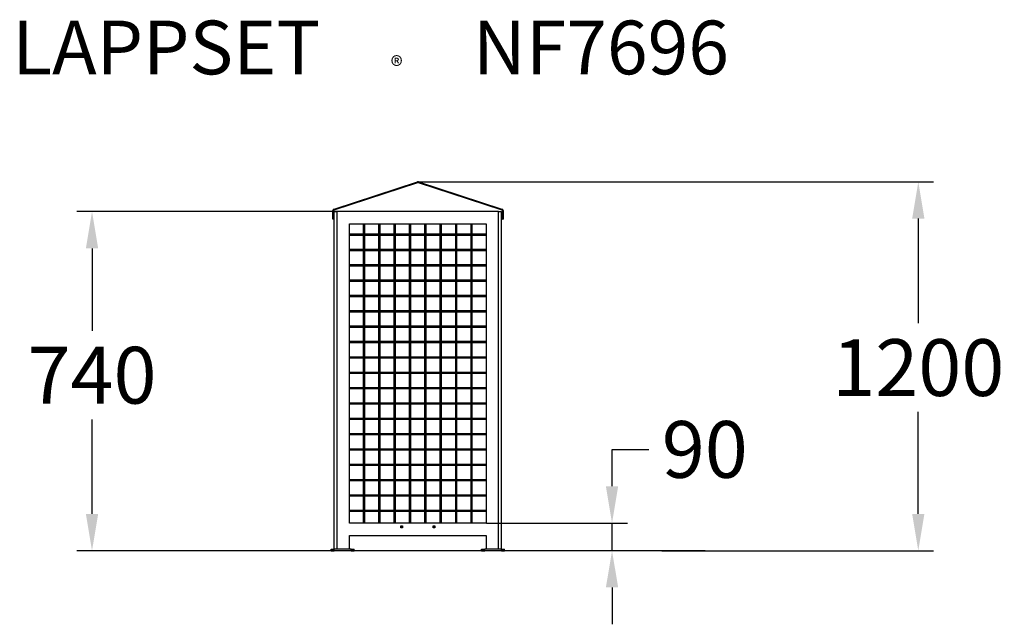
# Model space of a CAD drawing. Extents: x -1296 to 1911, y -240 to 1731.
import ezdxf

# ---------------------------------------------------------------- set-up
doc = ezdxf.new("R2010")
doc.units = 0
doc.header["$LTSCALE"] = 5
doc.header["$PDMODE"] = 33
doc.header["$PDSIZE"] = 20
doc.layers.get('DEFPOINTS').update_dxf_attribs({"linetype": 'CONTINUOUS'})
for name, color, linetype in [('LG_BASE', 40, 'CONTINUOUS'), ('LG_DIM', 7, 'CONTINUOUS'), ('LG_PROD', 40, 'CONTINUOUS'), ('LG_TXT', 4, 'CONTINUOUS')]:
    doc.layers.add(name, color=color, linetype=linetype)
doc.styles.add('LG1', font='arial.ttf', dxfattribs={"height": 185})
doc.styles.add('LG2', font='txt', dxfattribs={"height": 185})
doc.dimstyles.new('LG_DIM', dxfattribs={"dimtxt": 2.5, "dimasz": 2, "dimexe": 1.3, "dimexo": 1.5, "dimgap": 1, "dimtad": 1, "dimdec": 1, "dimrnd": 10, "dimdsep": 46, "dimtxsty": 'LG1', "dimcen": 0, "dimdle": 1.5, "dimclrd": 2, "dimclre": 2, "dimclrt": 6, "dimadec": 0, "dimazin": 0, "dimtfac": 0.7, "dimtmove": 0, "dimatfit": 3, "dimfxl": 1, "dimtvp": 1, "dimtolj": 1, "dimtzin": 0, "dimarcsym": 0})

# ---------------------------------------------------------------- blocks, each defined once
blk = doc.blocks.new('PRODNUM')
at = {"layer": 'LG_TXT'}
for s, height, style, p in [('LAPPSET', 175, 'LG2', (0, 0)), ('®', 60, 'LG1', (1232.6, -2.3))]:
    blk.add_text(s, height=height, dxfattribs=dict(at, style=style)).set_placement(p)
at = {"layer": 'LG_TXT', "style": 'LG1'}
blk.add_attdef('PRODNUM', (1500, 0), '', height=175, dxfattribs=at)
blk = doc.blocks.new('*D4')
at = {"layer": 'DEFPOINTS', "color": 0, "transparency": 16777216}
for p in [(1.3, 1202.4), (1630.9, 1202.4), (794.7, 0)]:
    blk.add_point(p, dxfattribs=at)
at = {"layer": 'LG_DIM', "color": 0, "lineweight": -2, "transparency": 16777216}
for p, q in [((2.3, 1202.4), (1680.9, 1202.4)), ((1630.9, 1082.4), (1630.9, 741.2)), ((1630.9, 120), (1630.9, 452.3)), ((795.7, 0), (1680.9, 0))]:
    blk.add_line(p, q, dxfattribs=at)
at = {"layer": 'LG_DIM', "color": 0, "transparency": 16777216}
for points in [[(1610.9, 1082.4), (1650.9, 1082.4), (1630.9, 1202.4)], [(1610.9, 120), (1650.9, 120), (1630.9, 0)]]:
    blk.add_solid(points, dxfattribs=at)
at = {"layer": 'LG_DIM', "color": 4, "transparency": 16777216, "insert": (1630.9, 596.7), "char_height": 185, "attachment_point": 5, "style": 'LG1'}
blk.add_mtext('\\A1;1200', dxfattribs=at)
blk = doc.blocks.new('*D5')
at = {"layer": 'DEFPOINTS', "color": 0, "transparency": 16777216}
for p in [(-1060.5, 1105), (-261.5, 1105), (-788.9, 0)]:
    blk.add_point(p, dxfattribs=at)
at = {"layer": 'LG_DIM', "color": 0, "lineweight": -2, "transparency": 16777216}
for p, q in [((-262.5, 1105), (-1110.5, 1105)), ((-1060.5, 985), (-1060.5, 716.4)), ((-1060.5, 120), (-1060.5, 427.4)), ((-789.9, 0), (-1110.5, 0))]:
    blk.add_line(p, q, dxfattribs=at)
at = {"layer": 'LG_DIM', "color": 0, "transparency": 16777216}
for points in [[(-1080.5, 985), (-1040.5, 985), (-1060.5, 1105)], [(-1080.5, 120), (-1040.5, 120), (-1060.5, 0)]]:
    blk.add_solid(points, dxfattribs=at)
at = {"layer": 'LG_DIM', "color": 4, "transparency": 16777216, "insert": (-1060.5, 571.9), "char_height": 185, "attachment_point": 5, "style": 'LG1'}
blk.add_mtext('\\A1;740', dxfattribs=at)
blk = doc.blocks.new('*D6')
at = {"layer": 'DEFPOINTS', "color": 0, "transparency": 16777216}
for p in [(223.5, 90), (633.3, 90), (765, 0)]:
    blk.add_point(p, dxfattribs=at)
at = {"layer": 'LG_DIM', "color": 0, "lineweight": -2, "transparency": 16777216}
for p, q in [((633.3, 210), (633.3, 330)), ((633.3, 330), (753.3, 330)), ((224.5, 90), (683.3, 90)), ((633.3, 0), (633.3, 90)), ((764, 0), (583.3, 0)), ((633.3, -120), (633.3, -240))]:
    blk.add_line(p, q, dxfattribs=at)
at = {"layer": 'LG_DIM', "color": 0, "transparency": 16777216}
for points in [[(613.3, 210), (653.3, 210), (633.3, 90)], [(613.3, -120), (653.3, -120), (633.3, 0)]]:
    blk.add_solid(points, dxfattribs=at)
at = {"layer": 'LG_DIM', "color": 4, "transparency": 16777216, "insert": (935.5, 330), "char_height": 185, "attachment_point": 5, "style": 'LG1'}
blk.add_mtext('\\A1;90', dxfattribs=at)

msp = doc.modelspace()

# ---------------------------------------------------------------- linework, layer by layer
at = {"layer": 'LG_BASE', "color": 4}
msp.add_lwpolyline([(936.7, 0), (-936.7, 0)], dxfattribs=at)
at = {"layer": 'LG_PROD', "extrusion": (0, 1, 0)}
for p, q in [((-272.3, 1113.2), (-0.3, 1202.2)), ((-272.3, 1113.2), (-0.3, 1202.2)), ((-271.7, 1111.3), (0.3, 1200.3)), ((-270.3, 1111.7), (-0.3, 1200.1)), ((0.3, 1200.3), (-0.3, 1202.2)), ((2.2, 1200.3), (2.8, 1202.2)), ((2.2, 1200.3), (274.2, 1111.3)), ((2.8, 1202.2), (274.8, 1113.2)), ((2.8, 1202.2), (274.8, 1113.2)), ((2.8, 1200.1), (272.8, 1111.7)), ((-273.7, 1108.4), (-275.7, 1108.4)), ((-275.7, 1080.6), (-275.7, 1108.4)), ((-275.7, 1080.6), (-275.7, 1108.4)), ((-273.7, 1080.6), (-273.7, 1108.4)), ((-273.7, 1080.6), (-273.7, 1107)), ((-271.7, 1111.3), (-272.3, 1113.2)), ((-271.5, 1105), (-261.5, 1105)), ((-271.5, 5), (-271.5, 1105)), ((263.5, 1105), (-261.5, 1105)), ((-261.5, 5), (-261.5, 1105)), ((263.5, 1105), (273.5, 1105)), ((263.5, 5), (263.5, 1105)), ((273.5, 5), (273.5, 1105)), ((274.2, 1111.3), (274.8, 1113.2)), ((276.3, 1108.4), (278.3, 1108.4)), ((276.3, 1108.4), (276.3, 1080.6)), ((276.3, 1107), (276.3, 1080.6)), ((278.3, 1108.4), (278.3, 1080.6)), ((278.3, 1108.4), (278.3, 1080.6)), ((-273.7, 1080.6), (-275.7, 1080.6)), ((-273.7, 1080.6), (-275.7, 1080.6)), ((-221.5, 90), (-221.5, 1065)), ((-221.5, 1065), (223.5, 1065)), ((-176, 90), (-176, 1065)), ((-174, 90), (-174, 1065)), ((-172, 90), (-172, 1065)), ((-126, 90), (-126, 1065)), ((-124, 90), (-124, 1065)), ((-122, 90), (-122, 1065)), ((-76, 90), (-76, 1065)), ((-74, 90), (-74, 1065)), ((-72, 90), (-72, 1065)), ((-26, 90), (-26, 1065)), ((-24, 90), (-24, 1065)), ((-22, 90), (-22, 1065)), ((24, 90), (24, 1065)), ((26, 90), (26, 1065)), ((28, 90), (28, 1065)), ((74, 90), (74, 1065)), ((76, 90), (76, 1065)), ((78, 90), (78, 1065)), ((124, 90), (124, 1065)), ((126, 90), (126, 1065)), ((128, 90), (128, 1065)), ((174, 90), (174, 1065)), ((176, 90), (176, 1065)), ((178, 90), (178, 1065)), ((223.5, 1065), (223.5, 90)), ((276.3, 1080.6), (278.3, 1080.6)), ((278.3, 1080.6), (276.3, 1080.6)), ((-221.5, 1032.3), (-176, 1032.3)), ((-221.5, 1030.3), (-176, 1030.3)), ((-221.5, 1028.3), (-176, 1028.3)), ((-172, 1032.3), (-126, 1032.3)), ((-172, 1030.3), (-126, 1030.3)), ((-172, 1028.3), (-126, 1028.3)), ((-122, 1032.3), (-76, 1032.3)), ((-122, 1030.3), (-76, 1030.3)), ((-122, 1028.3), (-76, 1028.3)), ((-72, 1032.3), (-26, 1032.3)), ((-72, 1030.3), (-26, 1030.3)), ((-72, 1028.3), (-26, 1028.3)), ((-22, 1032.3), (24, 1032.3)), ((-22, 1030.3), (24, 1030.3)), ((-22, 1028.3), (24, 1028.3)), ((28, 1032.3), (74, 1032.3)), ((28, 1030.3), (74, 1030.3)), ((28, 1028.3), (74, 1028.3)), ((78, 1032.3), (124, 1032.3)), ((78, 1030.3), (124, 1030.3)), ((78, 1028.3), (124, 1028.3)), ((128, 1032.3), (174, 1032.3)), ((128, 1030.3), (174, 1030.3)), ((128, 1028.3), (174, 1028.3)), ((178, 1032.3), (223.5, 1032.3)), ((178, 1030.3), (223.5, 1030.3)), ((178, 1028.3), (223.5, 1028.3)), ((-221.5, 982.3), (-176, 982.3)), ((-221.5, 980.3), (-176, 980.3)), ((-221.5, 978.3), (-176, 978.3)), ((-172, 982.3), (-126, 982.3)), ((-172, 980.3), (-126, 980.3)), ((-172, 978.3), (-126, 978.3)), ((-122, 982.3), (-76, 982.3)), ((-122, 980.3), (-76, 980.3)), ((-122, 978.3), (-76, 978.3)), ((-72, 982.3), (-26, 982.3)), ((-72, 980.3), (-26, 980.3)), ((-72, 978.3), (-26, 978.3)), ((-22, 982.3), (24, 982.3)), ((-22, 980.3), (24, 980.3)), ((-22, 978.3), (24, 978.3)), ((28, 982.3), (74, 982.3)), ((28, 980.3), (74, 980.3)), ((28, 978.3), (74, 978.3)), ((78, 982.3), (124, 982.3)), ((78, 980.3), (124, 980.3)), ((78, 978.3), (124, 978.3)), ((128, 982.3), (174, 982.3)), ((128, 980.3), (174, 980.3)), ((128, 978.3), (174, 978.3)), ((178, 982.3), (223.5, 982.3)), ((178, 980.3), (223.5, 980.3)), ((178, 978.3), (223.5, 978.3)), ((-221.5, 932.3), (-176, 932.3)), ((-221.5, 930.3), (-176, 930.3)), ((-172, 932.3), (-126, 932.3)), ((-172, 930.3), (-126, 930.3)), ((-122, 932.3), (-76, 932.3)), ((-122, 930.3), (-76, 930.3)), ((-72, 932.3), (-26, 932.3)), ((-72, 930.3), (-26, 930.3)), ((-22, 932.3), (24, 932.3)), ((-22, 930.3), (24, 930.3)), ((28, 932.3), (74, 932.3)), ((28, 930.3), (74, 930.3)), ((78, 932.3), (124, 932.3)), ((78, 930.3), (124, 930.3)), ((128, 932.3), (174, 932.3)), ((128, 930.3), (174, 930.3)), ((178, 932.3), (223.5, 932.3)), ((178, 930.3), (223.5, 930.3)), ((-221.5, 928.3), (-176, 928.3)), ((-172, 928.3), (-126, 928.3)), ((-122, 928.3), (-76, 928.3)), ((-72, 928.3), (-26, 928.3)), ((-22, 928.3), (24, 928.3)), ((28, 928.3), (74, 928.3)), ((78, 928.3), (124, 928.3)), ((128, 928.3), (174, 928.3)), ((178, 928.3), (223.5, 928.3)), ((-221.5, 882.3), (-176, 882.3)), ((-221.5, 880.3), (-176, 880.3)), ((-221.5, 878.3), (-176, 878.3)), ((-172, 882.3), (-126, 882.3)), ((-172, 880.3), (-126, 880.3)), ((-172, 878.3), (-126, 878.3)), ((-122, 882.3), (-76, 882.3)), ((-122, 880.3), (-76, 880.3)), ((-122, 878.3), (-76, 878.3)), ((-72, 882.3), (-26, 882.3)), ((-72, 880.3), (-26, 880.3)), ((-72, 878.3), (-26, 878.3)), ((-22, 882.3), (24, 882.3)), ((-22, 880.3), (24, 880.3)), ((-22, 878.3), (24, 878.3)), ((28, 882.3), (74, 882.3)), ((28, 880.3), (74, 880.3)), ((28, 878.3), (74, 878.3)), ((78, 882.3), (124, 882.3)), ((78, 880.3), (124, 880.3)), ((78, 878.3), (124, 878.3)), ((128, 882.3), (174, 882.3)), ((128, 880.3), (174, 880.3)), ((128, 878.3), (174, 878.3)), ((178, 882.3), (223.5, 882.3)), ((178, 880.3), (223.5, 880.3)), ((178, 878.3), (223.5, 878.3)), ((-221.5, 832.3), (-176, 832.3)), ((-221.5, 830.3), (-176, 830.3)), ((-221.5, 828.3), (-176, 828.3)), ((-172, 832.3), (-126, 832.3)), ((-172, 830.3), (-126, 830.3)), ((-172, 828.3), (-126, 828.3)), ((-122, 832.3), (-76, 832.3)), ((-122, 830.3), (-76, 830.3)), ((-122, 828.3), (-76, 828.3)), ((-72, 832.3), (-26, 832.3)), ((-72, 830.3), (-26, 830.3)), ((-72, 828.3), (-26, 828.3)), ((-22, 832.3), (24, 832.3)), ((-22, 830.3), (24, 830.3)), ((-22, 828.3), (24, 828.3)), ((28, 832.3), (74, 832.3)), ((28, 830.3), (74, 830.3)), ((28, 828.3), (74, 828.3)), ((78, 832.3), (124, 832.3)), ((78, 830.3), (124, 830.3)), ((78, 828.3), (124, 828.3)), ((128, 832.3), (174, 832.3)), ((128, 830.3), (174, 830.3)), ((128, 828.3), (174, 828.3)), ((178, 832.3), (223.5, 832.3)), ((178, 830.3), (223.5, 830.3)), ((178, 828.3), (223.5, 828.3)), ((-221.5, 782.3), (-176, 782.3)), ((-221.5, 780.3), (-176, 780.3)), ((-221.5, 778.3), (-176, 778.3)), ((-172, 782.3), (-126, 782.3)), ((-172, 780.3), (-126, 780.3)), ((-172, 778.3), (-126, 778.3)), ((-122, 782.3), (-76, 782.3)), ((-122, 780.3), (-76, 780.3)), ((-122, 778.3), (-76, 778.3)), ((-72, 782.3), (-26, 782.3)), ((-72, 780.3), (-26, 780.3)), ((-72, 778.3), (-26, 778.3)), ((-22, 782.3), (24, 782.3)), ((-22, 780.3), (24, 780.3)), ((-22, 778.3), (24, 778.3)), ((28, 782.3), (74, 782.3)), ((28, 780.3), (74, 780.3)), ((28, 778.3), (74, 778.3)), ((78, 782.3), (124, 782.3)), ((78, 780.3), (124, 780.3)), ((78, 778.3), (124, 778.3)), ((128, 782.3), (174, 782.3)), ((128, 780.3), (174, 780.3)), ((128, 778.3), (174, 778.3)), ((178, 782.3), (223.5, 782.3)), ((178, 780.3), (223.5, 780.3)), ((178, 778.3), (223.5, 778.3)), ((-221.5, 732.3), (-176, 732.3)), ((-221.5, 730.3), (-176, 730.3)), ((-221.5, 728.3), (-176, 728.3)), ((-172, 732.3), (-126, 732.3)), ((-172, 730.3), (-126, 730.3)), ((-172, 728.3), (-126, 728.3)), ((-122, 732.3), (-76, 732.3)), ((-122, 730.3), (-76, 730.3)), ((-122, 728.3), (-76, 728.3)), ((-72, 732.3), (-26, 732.3)), ((-72, 730.3), (-26, 730.3)), ((-72, 728.3), (-26, 728.3)), ((-22, 732.3), (24, 732.3)), ((-22, 730.3), (24, 730.3)), ((-22, 728.3), (24, 728.3)), ((28, 732.3), (74, 732.3)), ((28, 730.3), (74, 730.3)), ((28, 728.3), (74, 728.3)), ((78, 732.3), (124, 732.3)), ((78, 730.3), (124, 730.3)), ((78, 728.3), (124, 728.3)), ((128, 732.3), (174, 732.3)), ((128, 730.3), (174, 730.3)), ((128, 728.3), (174, 728.3)), ((178, 732.3), (223.5, 732.3)), ((178, 730.3), (223.5, 730.3)), ((178, 728.3), (223.5, 728.3)), ((-221.5, 682.3), (-176, 682.3)), ((-221.5, 680.3), (-176, 680.3)), ((-221.5, 678.3), (-176, 678.3)), ((-172, 682.3), (-126, 682.3)), ((-172, 680.3), (-126, 680.3)), ((-172, 678.3), (-126, 678.3)), ((-122, 682.3), (-76, 682.3)), ((-122, 680.3), (-76, 680.3)), ((-122, 678.3), (-76, 678.3)), ((-72, 682.3), (-26, 682.3)), ((-72, 680.3), (-26, 680.3)), ((-72, 678.3), (-26, 678.3)), ((-22, 682.3), (24, 682.3)), ((-22, 680.3), (24, 680.3)), ((-22, 678.3), (24, 678.3)), ((28, 682.3), (74, 682.3)), ((28, 680.3), (74, 680.3)), ((28, 678.3), (74, 678.3)), ((78, 682.3), (124, 682.3)), ((78, 680.3), (124, 680.3)), ((78, 678.3), (124, 678.3)), ((128, 682.3), (174, 682.3)), ((128, 680.3), (174, 680.3)), ((128, 678.3), (174, 678.3)), ((178, 682.3), (223.5, 682.3)), ((178, 680.3), (223.5, 680.3)), ((178, 678.3), (223.5, 678.3)), ((-221.5, 632.3), (-176, 632.3)), ((-221.5, 630.3), (-176, 630.3)), ((-221.5, 628.3), (-176, 628.3)), ((-172, 632.3), (-126, 632.3)), ((-172, 630.3), (-126, 630.3)), ((-172, 628.3), (-126, 628.3)), ((-122, 632.3), (-76, 632.3)), ((-122, 630.3), (-76, 630.3)), ((-122, 628.3), (-76, 628.3)), ((-72, 632.3), (-26, 632.3)), ((-72, 630.3), (-26, 630.3)), ((-72, 628.3), (-26, 628.3)), ((-22, 632.3), (24, 632.3)), ((-22, 630.3), (24, 630.3)), ((-22, 628.3), (24, 628.3)), ((28, 632.3), (74, 632.3)), ((28, 630.3), (74, 630.3)), ((28, 628.3), (74, 628.3)), ((78, 632.3), (124, 632.3)), ((78, 630.3), (124, 630.3)), ((78, 628.3), (124, 628.3)), ((128, 632.3), (174, 632.3)), ((128, 630.3), (174, 630.3)), ((128, 628.3), (174, 628.3)), ((178, 632.3), (223.5, 632.3)), ((178, 630.3), (223.5, 630.3)), ((178, 628.3), (223.5, 628.3)), ((-221.5, 582.3), (-176, 582.3)), ((-221.5, 580.3), (-176, 580.3)), ((-221.5, 578.3), (-176, 578.3)), ((-172, 582.3), (-126, 582.3)), ((-172, 580.3), (-126, 580.3)), ((-172, 578.3), (-126, 578.3)), ((-122, 582.3), (-76, 582.3)), ((-122, 580.3), (-76, 580.3)), ((-122, 578.3), (-76, 578.3)), ((-72, 582.3), (-26, 582.3)), ((-72, 580.3), (-26, 580.3)), ((-72, 578.3), (-26, 578.3)), ((-22, 582.3), (24, 582.3)), ((-22, 580.3), (24, 580.3)), ((-22, 578.3), (24, 578.3)), ((28, 582.3), (74, 582.3)), ((28, 580.3), (74, 580.3)), ((28, 578.3), (74, 578.3)), ((78, 582.3), (124, 582.3)), ((78, 580.3), (124, 580.3)), ((78, 578.3), (124, 578.3)), ((128, 582.3), (174, 582.3)), ((128, 580.3), (174, 580.3)), ((128, 578.3), (174, 578.3)), ((178, 582.3), (223.5, 582.3)), ((178, 580.3), (223.5, 580.3)), ((178, 578.3), (223.5, 578.3)), ((-221.5, 532.3), (-176, 532.3)), ((-221.5, 530.3), (-176, 530.3)), ((-221.5, 528.3), (-176, 528.3)), ((-172, 532.3), (-126, 532.3)), ((-172, 530.3), (-126, 530.3)), ((-172, 528.3), (-126, 528.3)), ((-122, 532.3), (-76, 532.3)), ((-122, 530.3), (-76, 530.3)), ((-122, 528.3), (-76, 528.3)), ((-72, 532.3), (-26, 532.3)), ((-72, 530.3), (-26, 530.3)), ((-72, 528.3), (-26, 528.3)), ((-22, 532.3), (24, 532.3)), ((-22, 530.3), (24, 530.3)), ((-22, 528.3), (24, 528.3)), ((28, 532.3), (74, 532.3)), ((28, 530.3), (74, 530.3)), ((28, 528.3), (74, 528.3)), ((78, 532.3), (124, 532.3)), ((78, 530.3), (124, 530.3)), ((78, 528.3), (124, 528.3)), ((128, 532.3), (174, 532.3)), ((128, 530.3), (174, 530.3)), ((128, 528.3), (174, 528.3)), ((178, 532.3), (223.5, 532.3)), ((178, 530.3), (223.5, 530.3)), ((178, 528.3), (223.5, 528.3)), ((-221.5, 482.3), (-176, 482.3)), ((-172, 482.3), (-126, 482.3)), ((-122, 482.3), (-76, 482.3)), ((-72, 482.3), (-26, 482.3)), ((-22, 482.3), (24, 482.3)), ((28, 482.3), (74, 482.3)), ((78, 482.3), (124, 482.3)), ((128, 482.3), (174, 482.3)), ((178, 482.3), (223.5, 482.3)), ((-221.5, 480.3), (-176, 480.3)), ((-221.5, 478.3), (-176, 478.3)), ((-172, 480.3), (-126, 480.3)), ((-172, 478.3), (-126, 478.3)), ((-122, 480.3), (-76, 480.3)), ((-122, 478.3), (-76, 478.3)), ((-72, 480.3), (-26, 480.3)), ((-72, 478.3), (-26, 478.3)), ((-22, 480.3), (24, 480.3)), ((-22, 478.3), (24, 478.3)), ((28, 480.3), (74, 480.3)), ((28, 478.3), (74, 478.3)), ((78, 480.3), (124, 480.3)), ((78, 478.3), (124, 478.3)), ((128, 480.3), (174, 480.3)), ((128, 478.3), (174, 478.3)), ((178, 480.3), (223.5, 480.3)), ((178, 478.3), (223.5, 478.3)), ((-221.5, 432.3), (-176, 432.3)), ((-221.5, 430.3), (-176, 430.3)), ((-221.5, 428.3), (-176, 428.3)), ((-172, 432.3), (-126, 432.3)), ((-172, 430.3), (-126, 430.3)), ((-172, 428.3), (-126, 428.3)), ((-122, 432.3), (-76, 432.3)), ((-122, 430.3), (-76, 430.3)), ((-122, 428.3), (-76, 428.3)), ((-72, 432.3), (-26, 432.3)), ((-72, 430.3), (-26, 430.3)), ((-72, 428.3), (-26, 428.3)), ((-22, 432.3), (24, 432.3)), ((-22, 430.3), (24, 430.3)), ((-22, 428.3), (24, 428.3)), ((28, 432.3), (74, 432.3)), ((28, 430.3), (74, 430.3)), ((28, 428.3), (74, 428.3)), ((78, 432.3), (124, 432.3)), ((78, 430.3), (124, 430.3)), ((78, 428.3), (124, 428.3)), ((128, 432.3), (174, 432.3)), ((128, 430.3), (174, 430.3)), ((128, 428.3), (174, 428.3)), ((178, 432.3), (223.5, 432.3)), ((178, 430.3), (223.5, 430.3)), ((178, 428.3), (223.5, 428.3)), ((-221.5, 382.3), (-176, 382.3)), ((-221.5, 380.3), (-176, 380.3)), ((-221.5, 378.3), (-176, 378.3)), ((-172, 382.3), (-126, 382.3)), ((-172, 380.3), (-126, 380.3)), ((-172, 378.3), (-126, 378.3)), ((-122, 382.3), (-76, 382.3)), ((-122, 380.3), (-76, 380.3)), ((-122, 378.3), (-76, 378.3)), ((-72, 382.3), (-26, 382.3)), ((-72, 380.3), (-26, 380.3)), ((-72, 378.3), (-26, 378.3)), ((-22, 382.3), (24, 382.3)), ((-22, 380.3), (24, 380.3)), ((-22, 378.3), (24, 378.3)), ((28, 382.3), (74, 382.3)), ((28, 380.3), (74, 380.3)), ((28, 378.3), (74, 378.3)), ((78, 382.3), (124, 382.3)), ((78, 380.3), (124, 380.3)), ((78, 378.3), (124, 378.3)), ((128, 382.3), (174, 382.3)), ((128, 380.3), (174, 380.3)), ((128, 378.3), (174, 378.3)), ((178, 382.3), (223.5, 382.3)), ((178, 380.3), (223.5, 380.3)), ((178, 378.3), (223.5, 378.3)), ((-221.5, 332.3), (-176, 332.3)), ((-221.5, 330.3), (-176, 330.3)), ((-221.5, 328.3), (-176, 328.3)), ((-172, 332.3), (-126, 332.3)), ((-172, 330.3), (-126, 330.3)), ((-172, 328.3), (-126, 328.3)), ((-122, 332.3), (-76, 332.3)), ((-122, 330.3), (-76, 330.3)), ((-122, 328.3), (-76, 328.3)), ((-72, 332.3), (-26, 332.3)), ((-72, 330.3), (-26, 330.3)), ((-72, 328.3), (-26, 328.3)), ((-22, 332.3), (24, 332.3)), ((-22, 330.3), (24, 330.3)), ((-22, 328.3), (24, 328.3)), ((28, 332.3), (74, 332.3)), ((28, 330.3), (74, 330.3)), ((28, 328.3), (74, 328.3)), ((78, 332.3), (124, 332.3)), ((78, 330.3), (124, 330.3)), ((78, 328.3), (124, 328.3)), ((128, 332.3), (174, 332.3)), ((128, 330.3), (174, 330.3)), ((128, 328.3), (174, 328.3)), ((178, 332.3), (223.5, 332.3)), ((178, 330.3), (223.5, 330.3)), ((178, 328.3), (223.5, 328.3)), ((-221.5, 282.3), (-176, 282.3)), ((-221.5, 280.3), (-176, 280.3)), ((-221.5, 278.3), (-176, 278.3)), ((-172, 282.3), (-126, 282.3)), ((-172, 280.3), (-126, 280.3)), ((-172, 278.3), (-126, 278.3)), ((-122, 282.3), (-76, 282.3)), ((-122, 280.3), (-76, 280.3)), ((-122, 278.3), (-76, 278.3)), ((-72, 282.3), (-26, 282.3)), ((-72, 280.3), (-26, 280.3)), ((-72, 278.3), (-26, 278.3)), ((-22, 282.3), (24, 282.3)), ((-22, 280.3), (24, 280.3)), ((-22, 278.3), (24, 278.3)), ((28, 282.3), (74, 282.3)), ((28, 280.3), (74, 280.3)), ((28, 278.3), (74, 278.3)), ((78, 282.3), (124, 282.3)), ((78, 280.3), (124, 280.3)), ((78, 278.3), (124, 278.3)), ((128, 282.3), (174, 282.3)), ((128, 280.3), (174, 280.3)), ((128, 278.3), (174, 278.3)), ((178, 282.3), (223.5, 282.3)), ((178, 280.3), (223.5, 280.3)), ((178, 278.3), (223.5, 278.3)), ((-221.5, 232.3), (-176, 232.3)), ((-221.5, 230.3), (-176, 230.3)), ((-221.5, 228.3), (-176, 228.3)), ((-172, 232.3), (-126, 232.3)), ((-172, 230.3), (-126, 230.3)), ((-172, 228.3), (-126, 228.3)), ((-122, 232.3), (-76, 232.3)), ((-122, 230.3), (-76, 230.3)), ((-122, 228.3), (-76, 228.3)), ((-72, 232.3), (-26, 232.3)), ((-72, 230.3), (-26, 230.3)), ((-72, 228.3), (-26, 228.3)), ((-22, 232.3), (24, 232.3)), ((-22, 230.3), (24, 230.3)), ((-22, 228.3), (24, 228.3)), ((28, 232.3), (74, 232.3)), ((28, 230.3), (74, 230.3)), ((28, 228.3), (74, 228.3)), ((78, 232.3), (124, 232.3)), ((78, 230.3), (124, 230.3)), ((78, 228.3), (124, 228.3)), ((128, 232.3), (174, 232.3)), ((128, 230.3), (174, 230.3)), ((128, 228.3), (174, 228.3)), ((178, 232.3), (223.5, 232.3)), ((178, 230.3), (223.5, 230.3)), ((178, 228.3), (223.5, 228.3)), ((-221.5, 182.3), (-176, 182.3)), ((-221.5, 180.3), (-176, 180.3)), ((-221.5, 178.3), (-176, 178.3)), ((-172, 182.3), (-126, 182.3)), ((-172, 180.3), (-126, 180.3)), ((-172, 178.3), (-126, 178.3)), ((-122, 182.3), (-76, 182.3)), ((-122, 180.3), (-76, 180.3)), ((-122, 178.3), (-76, 178.3)), ((-72, 182.3), (-26, 182.3)), ((-72, 180.3), (-26, 180.3)), ((-72, 178.3), (-26, 178.3)), ((-22, 182.3), (24, 182.3)), ((-22, 180.3), (24, 180.3)), ((-22, 178.3), (24, 178.3)), ((28, 182.3), (74, 182.3)), ((28, 180.3), (74, 180.3)), ((28, 178.3), (74, 178.3)), ((78, 182.3), (124, 182.3)), ((78, 180.3), (124, 180.3)), ((78, 178.3), (124, 178.3)), ((128, 182.3), (174, 182.3)), ((128, 180.3), (174, 180.3)), ((128, 178.3), (174, 178.3)), ((178, 182.3), (223.5, 182.3)), ((178, 180.3), (223.5, 180.3)), ((178, 178.3), (223.5, 178.3)), ((-221.5, 132.3), (-176, 132.3)), ((-221.5, 130.3), (-176, 130.3)), ((-172, 132.3), (-126, 132.3)), ((-172, 130.3), (-126, 130.3)), ((-122, 132.3), (-76, 132.3)), ((-122, 130.3), (-76, 130.3)), ((-72, 132.3), (-26, 132.3)), ((-72, 130.3), (-26, 130.3)), ((-22, 132.3), (24, 132.3)), ((-22, 130.3), (24, 130.3)), ((28, 132.3), (74, 132.3)), ((28, 130.3), (74, 130.3)), ((78, 132.3), (124, 132.3)), ((78, 130.3), (124, 130.3)), ((128, 132.3), (174, 132.3)), ((128, 130.3), (174, 130.3)), ((178, 132.3), (223.5, 132.3)), ((178, 130.3), (223.5, 130.3)), ((-221.5, 128.3), (-176, 128.3)), ((-172, 128.3), (-126, 128.3)), ((-122, 128.3), (-76, 128.3)), ((-72, 128.3), (-26, 128.3)), ((-22, 128.3), (24, 128.3)), ((28, 128.3), (74, 128.3)), ((78, 128.3), (124, 128.3)), ((128, 128.3), (174, 128.3)), ((178, 128.3), (223.5, 128.3)), ((223.5, 90), (-221.5, 90)), ((-54.5, 80.5), (-49, 80.5)), ((-54.5, 75), (-54.5, 80.5)), ((-54.5, 80.3), (-49, 80.3)), ((-51.5, 80), (-54.5, 80)), ((-49, 75), (-54.5, 75)), ((-51.5, 80), (-49, 80)), ((-51.5, 75), (-51.5, 80)), ((-49, 80.5), (-49, 75)), ((51, 75), (51, 80.5)), ((51, 80.5), (56.5, 80.5)), ((51, 80.3), (56.5, 80.3)), ((53.5, 80), (51, 80)), ((56.5, 75), (51, 75)), ((53.5, 80), (56.5, 80)), ((53.5, 75), (53.5, 80)), ((56.5, 80.5), (56.5, 75)), ((-221.5, 5), (-221.5, 50)), ((-221.5, 50), (223.5, 50)), ((223.5, 50), (223.5, 5)), ((-281.5, 5), (-271.5, 5)), ((-281.5, 0), (-281.5, 5)), ((-281.5, 0), (-271.5, 0)), ((-271.5, 0), (-271.5, 5)), ((-216.5, 5), (-271.5, 5)), ((-216.5, 0), (-271.5, 0)), ((-216.5, 5), (-206.5, 5)), ((-216.5, 0), (-216.5, 5)), ((-216.5, 0), (-206.5, 0)), ((-206.5, 0), (-206.5, 5)), ((208.5, 5), (218.5, 5)), ((208.5, 0), (208.5, 5)), ((208.5, 0), (218.5, 0)), ((273.5, 5), (218.5, 5)), ((218.5, 0), (218.5, 5)), ((273.5, 0), (218.5, 0)), ((273.5, 5), (283.5, 5)), ((273.5, 0), (273.5, 5)), ((273.5, 0), (283.5, 0)), ((283.5, 0), (283.5, 5))]:
    msp.add_line(p, q, dxfattribs=at)
at = {"layer": 'LG_PROD'}
for centre, radius, start, end in [((1.3, 1197.4), 5, 71.8781, 108.1219), ((1.3, 1197.4), 5, 71.8781, 108.1219), ((1.3, 1197.4), 3, 71.8781, 108.1219), ((-270.7, 1108.4), 5, 108.1219, 180), ((-270.7, 1108.4), 5, 108.1219, 180), ((-270.7, 1108.4), 3, 108.1219, 180), ((273.3, 1108.4), 3, 0, 71.8781), ((273.3, 1108.4), 5, 360, 71.8781), ((273.3, 1108.4), 5, 360, 71.8781)]:
    msp.add_arc(centre, radius, start, end, dxfattribs=at)
at = {"layer": 'LG_PROD', "extrusion": (0, 0, -1)}
for centre, start, end in [((-1.3, 1195.3), 71.8781, 108.1219), ((268.7, 1107), 0, 71.8781), ((-271.3, 1107), 108.1219, 180)]:
    msp.add_arc(centre, 5, start, end, dxfattribs=at)

# ---------------------------------------------------------------- block references
at = {"layer": 'LG_TXT'}
msp.add_blockref('PRODNUM', (-1320.2, 1552.5), dxfattribs=at).add_auto_attribs({'PRODNUM': 'NF7696'})

# ---------------------------------------------------------------- dimensions: what is measured, and where the dimension line sits
at = {"layer": 'LG_DIM'}
for base, p1, p2, picture, middle in [((1630.9, 1202.4), (794.7, 0), (1.3, 1202.4), '*D4', (1630.9, 596.7)), ((633.3, 90), (765, 0), (223.5, 90), '*D6', (935.5, 330))]:
    dim = msp.add_linear_dim(base=base, p1=p1, p2=p2, angle=90, dimstyle='LG_DIM', override={"dimtxt": 185, "dimasz": 120, "dimexe": 50, "dimexo": 1, "dimgap": 50, "dimtad": 0, "dimtih": 1, "dimtoh": 1, "dimdec": 0, "dimcen": 2.5, "dimdle": 0, "dimclrd": 0, "dimclre": 0, "dimclrt": 4, "dimtfac": 1, "dimtdec": 0, "dimtvp": 0}, dxfattribs=at)
    dim.commit()
    dim.dimension.update_dxf_attribs({"geometry": picture, "text_midpoint": middle, "dimtype": 160})
dim = msp.add_linear_dim(base=(-1060.5, 1105), p1=(-788.9, 0), p2=(-261.5, 1105), angle=90, text='740', dimstyle='LG_DIM', override={"dimtxt": 185, "dimasz": 120, "dimexe": 50, "dimexo": 1, "dimgap": 50, "dimtad": 0, "dimtih": 1, "dimtoh": 1, "dimdec": 0, "dimcen": 2.5, "dimdle": 0, "dimclrd": 0, "dimclre": 0, "dimclrt": 4, "dimtfac": 1, "dimtdec": 0, "dimtvp": 0}, dxfattribs=at)
dim.commit()
dim.dimension.update_dxf_attribs({"geometry": '*D5', "text_midpoint": (-1060.5, 571.9), "dimtype": 160})

doc.saveas('drawing.dxf')
